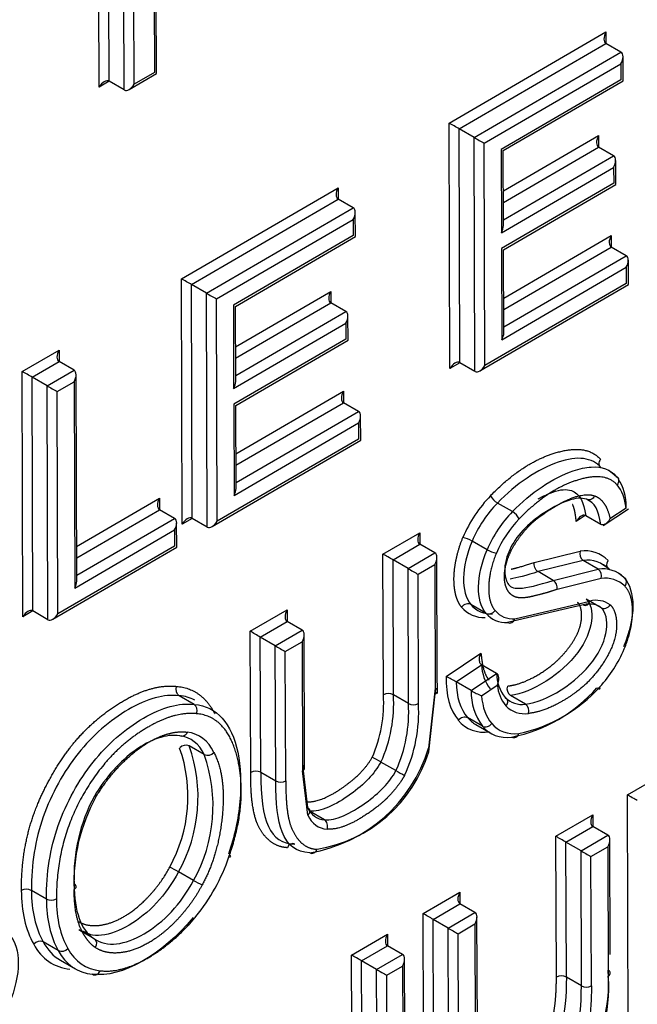
# Paper-space layout 'Sheet1' of a CAD drawing. Units: millimetres. Extents: x 0 to 210, y -3 to 297.
# Drawn here: x 57 to 58, y 190 to 191 of the extents above; entities that cross this region are included whole.
import ezdxf

# ---------------------------------------------------------------- set-up
doc = ezdxf.new("R2010")
doc.units = ezdxf.units.MM
doc.layers.add('A4A8N0DS00', color=7, linetype='Continuous')
doc.layers.add('Default', color=7, linetype='Continuous')

# ---------------------------------------------------------------- blocks, each defined once
blk = doc.blocks.new('SE4')
at = {"layer": 'A4A8N0DS00', "color": 7, "linetype": 'Continuous'}
for p, q in [((57.3429, 191.149), (57.3417, 191.537)), ((57.3571, 191.1572), (57.3559, 191.5289)), ((57.4198, 191.5251), (57.4209, 191.1697)), ((57.4239, 191.168), (57.4227, 191.535)), ((57.3783, 191.1449), (57.3771, 191.5167)), ((57.3924, 191.1531), (57.3913, 191.5085)), ((57.8375, 191.098), (58.059, 191.2268)), ((58.059, 191.2268), (58.059, 191.2104)), ((57.8517, 191.0899), (58.059, 191.2104)), ((58.0802, 191.1982), (58.059, 191.2104)), ((57.8729, 191.0777), (58.0802, 191.1982)), ((58.0833, 191.1576), (58.0832, 191.1917)), ((57.8871, 191.0695), (58.0803, 191.1819)), ((58.0803, 191.1819), (58.0803, 191.1592)), ((57.3853, 191.1456), (57.4239, 191.168)), ((57.4209, 191.1697), (57.3924, 191.1531)), ((57.357, 191.1572), (57.3429, 191.149)), ((57.3783, 191.1449), (57.3571, 191.1572)), ((58.0803, 191.1592), (57.911, 191.0608)), ((57.9139, 191.0591), (58.0833, 191.1576)), ((57.8386, 190.7513), (57.8375, 191.098)), ((57.8527, 190.7595), (57.8517, 191.0899)), ((57.8729, 191.0777), (57.8517, 191.0899)), ((57.9141, 191.0021), (58.0486, 191.0803)), ((58.0486, 191.0803), (58.0487, 191.064)), ((57.8739, 190.7472), (57.8729, 191.0777)), ((57.8881, 190.7554), (57.8871, 191.0695)), ((57.911, 191.0608), (57.9113, 190.9432)), ((57.9142, 190.9531), (57.9139, 191.0591)), ((57.9141, 190.9857), (58.0487, 191.064)), ((57.9142, 190.9612), (58.0699, 191.0517)), ((58.0699, 191.0517), (58.0487, 191.064)), ((58.0729, 191.0113), (58.0728, 191.0453)), ((57.9113, 190.9432), (58.0699, 191.0354)), ((58.0699, 191.0354), (58.07, 191.013)), ((58.07, 191.013), (57.9114, 190.9207)), ((57.9143, 190.9191), (58.0729, 191.0113)), ((57.4591, 190.878), (57.6806, 191.0068)), ((57.6806, 191.0068), (57.6806, 190.9904)), ((57.4733, 190.8699), (57.6806, 190.9904)), ((57.7018, 190.9782), (57.6806, 190.9904)), ((57.4945, 190.8576), (57.7018, 190.9782)), ((57.7049, 190.9376), (57.7048, 190.9717)), ((57.5087, 190.8495), (57.7019, 190.9618)), ((57.7019, 190.9618), (57.7019, 190.9392)), ((57.7019, 190.9392), (57.5326, 190.8407)), ((57.5355, 190.8391), (57.7049, 190.9376)), ((57.9145, 190.8508), (58.0665, 190.9392)), ((58.0665, 190.9392), (58.0666, 190.9228)), ((57.9114, 190.9207), (57.9118, 190.7919)), ((57.9147, 190.8018), (57.9143, 190.9191)), ((57.9146, 190.8345), (58.0665, 190.9229)), ((58.0878, 190.9106), (58.0665, 190.9229)), ((57.9147, 190.81), (58.0878, 190.9106)), ((58.0908, 190.8699), (58.0907, 190.9042)), ((57.9118, 190.7919), (58.0878, 190.8943)), ((58.0878, 190.8943), (58.0878, 190.8716)), ((57.4602, 190.5313), (57.4591, 190.878)), ((58.0878, 190.8716), (57.8881, 190.7554)), ((57.4743, 190.5395), (57.4733, 190.8699)), ((57.4945, 190.8576), (57.4733, 190.8699)), ((57.4955, 190.5272), (57.4945, 190.8576)), ((57.5357, 190.7821), (57.6702, 190.8603)), ((57.6702, 190.8603), (57.6703, 190.8439)), ((57.881, 190.7479), (58.0908, 190.8699)), ((57.5097, 190.5354), (57.5087, 190.8495)), ((57.5357, 190.7657), (57.6703, 190.844)), ((57.6915, 190.8317), (57.6703, 190.844)), ((57.5326, 190.8407), (57.5329, 190.7232)), ((57.5358, 190.733), (57.5355, 190.8391)), ((57.5358, 190.7412), (57.6915, 190.8317)), ((57.5329, 190.7232), (57.6915, 190.8154)), ((57.6915, 190.8154), (57.6916, 190.7929)), ((57.6945, 190.7913), (57.6944, 190.8252)), ((57.6916, 190.7929), (57.533, 190.7007)), ((57.5359, 190.6991), (57.6945, 190.7913)), ((57.234, 190.7471), (57.2861, 190.7774)), ((57.2861, 190.7774), (57.2861, 190.761)), ((57.2482, 190.739), (57.2861, 190.7611)), ((57.3073, 190.7488), (57.2861, 190.7611)), ((57.8527, 190.7595), (57.8386, 190.7513)), ((57.8739, 190.7472), (57.8527, 190.7595)), ((57.2351, 190.4004), (57.234, 190.7471)), ((57.2694, 190.7268), (57.3073, 190.7488)), ((57.2492, 190.4086), (57.2482, 190.739)), ((57.2694, 190.7268), (57.2482, 190.739)), ((57.2836, 190.7186), (57.3074, 190.7325)), ((57.3074, 190.7325), (57.3083, 190.441)), ((57.3112, 190.4509), (57.3103, 190.7423)), ((57.2704, 190.3963), (57.2694, 190.7268)), ((57.2845, 190.4045), (57.2836, 190.7186)), ((57.5361, 190.6308), (57.6881, 190.7192)), ((57.6881, 190.7192), (57.6882, 190.7028)), ((57.533, 190.7007), (57.5334, 190.5719)), ((57.5363, 190.5818), (57.5359, 190.6991)), ((57.5362, 190.6145), (57.6881, 190.7028)), ((57.5363, 190.59), (57.7094, 190.6906)), ((57.7094, 190.6906), (57.6881, 190.7028)), ((57.7124, 190.6499), (57.7123, 190.6841)), ((57.5334, 190.5719), (57.7094, 190.6743)), ((57.7094, 190.6743), (57.7094, 190.6515)), ((57.5026, 190.5279), (57.7124, 190.6499)), ((57.7094, 190.6515), (57.5097, 190.5354)), ((58.076, 190.5967), (58.0629, 190.6069)), ((58.0736, 190.5988), (58.072, 190.5998)), ((57.311, 190.4999), (57.4282, 190.568)), ((57.4282, 190.568), (57.4282, 190.5517)), ((58.0349, 190.5656), (58.0388, 190.5623)), ((57.3111, 190.4836), (57.4282, 190.5517)), ((57.4494, 190.5395), (57.4282, 190.5517)), ((57.9268, 190.549), (57.9056, 190.5612)), ((58.055, 190.5294), (58.0907, 190.553)), ((58.0874, 190.554), (58.0647, 190.539)), ((57.3111, 190.4591), (57.4494, 190.5395)), ((57.4743, 190.5395), (57.4602, 190.5313)), ((57.4955, 190.5272), (57.4743, 190.5395)), ((58.0299, 190.5434), (58.0171, 190.5349)), ((58.0516, 190.5309), (58.0304, 190.5432)), ((57.3083, 190.441), (57.4494, 190.5231)), ((57.4494, 190.5231), (57.4495, 190.5004)), ((57.4524, 190.4987), (57.4523, 190.533)), ((57.7439, 190.489), (57.796, 190.5192)), ((57.796, 190.5192), (57.7961, 190.5029)), ((57.2775, 190.397), (57.4524, 190.4987)), ((57.4495, 190.5004), (57.2845, 190.4045)), ((57.7581, 190.4808), (57.796, 190.5029)), ((57.8173, 190.4907), (57.796, 190.5029)), ((57.8911, 190.4952), (57.8699, 190.5075)), ((57.7445, 190.2901), (57.7439, 190.489)), ((57.7587, 190.2902), (57.7581, 190.4808)), ((57.7793, 190.4686), (57.7581, 190.4808)), ((57.7793, 190.4686), (57.8173, 190.4907)), ((57.8207, 190.3216), (57.8202, 190.4842)), ((57.9576, 190.4771), (58.0227, 190.4932)), ((57.7799, 190.2779), (57.7793, 190.4686)), ((57.7935, 190.4605), (57.8173, 190.4743)), ((57.8173, 190.4743), (57.8178, 190.2913)), ((58.0268, 190.48), (57.9632, 190.4642)), ((57.9844, 190.4519), (58.048, 190.4678)), ((58.048, 190.4678), (58.0268, 190.48)), ((58.0504, 190.4771), (58.0617, 190.4694)), ((57.794, 190.2779), (57.7935, 190.4605)), ((57.9844, 190.4519), (57.9632, 190.4642)), ((58.0521, 190.4545), (57.9899, 190.439)), ((58.0868, 190.4539), (58.0769, 190.462)), ((58.0524, 190.4132), (58.0312, 190.4255)), ((57.8893, 190.4055), (57.8681, 190.4178)), ((58.0267, 190.4175), (57.9201, 190.3924)), ((57.9304, 190.3974), (58.0363, 190.4225)), ((57.2492, 190.4086), (57.2351, 190.4004)), ((57.2704, 190.3963), (57.2492, 190.4086)), ((57.5563, 190.3799), (57.6084, 190.4102)), ((57.6084, 190.4102), (57.6085, 190.3938)), ((57.5705, 190.3718), (57.6085, 190.3938)), ((57.6297, 190.3816), (57.6085, 190.3938)), ((57.557, 190.1806), (57.5563, 190.3799)), ((57.5711, 190.1806), (57.5705, 190.3718)), ((57.5917, 190.3595), (57.5705, 190.3718)), ((57.5917, 190.3595), (57.6297, 190.3816)), ((57.6331, 190.213), (57.6326, 190.3751)), ((57.5923, 190.1683), (57.5917, 190.3595)), ((57.6059, 190.3514), (57.6297, 190.3652)), ((57.6297, 190.3652), (57.6303, 190.1827)), ((57.6065, 190.1684), (57.6059, 190.3514)), ((57.8334, 190.3159), (57.8824, 190.349)), ((57.8475, 190.3083), (57.8833, 190.3326)), ((57.9045, 190.3203), (57.8833, 190.3326)), ((57.8208, 190.2921), (57.8207, 190.3216)), ((57.8687, 190.2961), (57.9045, 190.3203)), ((57.8687, 190.2961), (57.8475, 190.3083)), ((57.8832, 190.2888), (57.9055, 190.304)), ((57.4771, 190.2766), (57.4559, 190.2889)), ((57.7799, 190.2779), (57.7587, 190.2902)), ((57.8178, 190.2995), (57.8083, 190.2147)), ((57.8087, 190.2096), (57.8178, 190.2913)), ((57.9452, 190.277), (57.924, 190.2893)), ((57.923, 190.2809), (57.9184, 190.2849)), ((57.8846, 190.2458), (57.8634, 190.258)), ((57.875, 190.2482), (57.8962, 190.2359)), ((57.4914, 190.2057), (57.4702, 190.2179)), ((57.6332, 190.1851), (57.6331, 190.213)), ((57.6303, 190.1909), (57.6373, 190.131)), ((57.7623, 190.183), (57.741, 190.1952)), ((57.5923, 190.1683), (57.5711, 190.1806)), ((57.6378, 190.12), (57.6303, 190.1827)), ((58.0893, 190.1488), (58.1393, 190.1779)), ((58.0903, 189.8018), (58.0893, 190.1488)), ((57.6612, 190.1134), (57.64, 190.1257)), ((57.9884, 190.0902), (58.0405, 190.1205)), ((58.0405, 190.1205), (58.0405, 190.1041)), ((58.0025, 190.082), (58.0405, 190.1041)), ((58.0238, 190.0698), (58.0617, 190.0919)), ((58.0617, 190.0919), (58.0405, 190.1041)), ((57.989, 189.8912), (57.9884, 190.0902)), ((58.0031, 189.8912), (58.0025, 190.082)), ((58.0238, 190.0698), (58.0025, 190.082)), ((58.0652, 189.9231), (58.0647, 190.0854)), ((58.0243, 189.8789), (58.0238, 190.0698)), ((58.0379, 190.0617), (58.0618, 190.0755)), ((58.0618, 190.0755), (58.0623, 189.8928)), ((58.0385, 189.879), (58.0379, 190.0617)), ((57.4761, 190.0279), (57.4549, 190.0402)), ((57.2682, 190.0016), (57.247, 190.0138)), ((57.8005, 189.9809), (57.8527, 190.0113)), ((57.8527, 190.0113), (57.8527, 189.9949)), ((57.8147, 189.9728), (57.8527, 189.9949)), ((57.8739, 189.9827), (57.8527, 189.9949)), ((57.8011, 189.7819), (57.8005, 189.9809)), ((57.8359, 189.9606), (57.8739, 189.9827)), ((57.8153, 189.782), (57.8147, 189.9728)), ((57.8359, 189.9606), (57.8147, 189.9728)), ((57.8501, 189.9525), (57.8739, 189.9663)), ((57.8739, 189.9663), (57.8745, 189.7836)), ((57.8773, 189.8139), (57.8768, 189.9762)), ((57.3195, 189.9567), (57.3305, 189.9514)), ((57.3355, 189.9456), (57.3201, 189.9545)), ((57.6996, 189.9223), (57.7503, 189.9517)), ((57.7503, 189.9517), (57.7503, 189.9354)), ((57.8365, 189.7697), (57.8359, 189.9606)), ((57.8506, 189.7698), (57.8501, 189.9525)), ((57.2851, 189.9287), (57.2639, 189.9409)), ((57.7138, 189.9142), (57.7503, 189.9354)), ((57.7715, 189.9231), (57.7503, 189.9354)), ((57.288, 189.9152), (57.3092, 189.903)), ((57.7004, 189.6832), (57.6996, 189.9223)), ((57.7146, 189.667), (57.7138, 189.9142)), ((57.735, 189.9019), (57.7138, 189.9142)), ((57.735, 189.9019), (57.7715, 189.9231)), ((57.7755, 189.5907), (57.7745, 189.9167)), ((57.7358, 189.6428), (57.735, 189.9019)), ((57.7492, 189.8938), (57.7715, 189.9068)), ((57.7715, 189.9068), (57.7725, 189.5923)), ((57.75, 189.6155), (57.7492, 189.8938)), ((58.0243, 189.8789), (58.0031, 189.8912))]:
    blk.add_line(p, q, dxfattribs=at)
for centre, radius, start, end in [((57.9188, 190.5835), 0.0259, 207.9426, 239.3807), ((57.9138, 190.5268), 0.0258, 27.851, 59.4721), ((57.8452, 190.4635), 0.0504, 60.6722, 76.6083), ((57.9154, 190.5384), 0.0495, 240.651, 256.8716), ((58.0335, 190.4893), 0.0115, 160.372, 234.2943), ((58.029, 190.4464), 0.0472, 45.1946, 97.7653), ((58.0328, 190.4364), 0.044, 45.6887, 97.8344), ((58.054, 190.4242), 0.044, 45.6922, 97.8813), ((58.0412, 190.4584), 0.0115, 340.7141, 54.3932), ((58.058, 190.4148), 0.0402, 45.8398, 98.3303), ((57.9772, 190.4412), 0.013, 350.3854, 56.1714), ((57.886, 190.4399), 0.0404, 219.8371, 273.6325), ((57.8964, 190.4415), 0.0369, 219.9333, 273.8891), ((58.0452, 190.389), 0.0347, 54.9238, 104.7582), ((57.9176, 190.4292), 0.0369, 220.0181, 273.8799), ((57.9279, 190.4309), 0.0335, 220.2442, 274.1541), ((57.9077, 190.4313), 0.193, 317.6936, 336.7296), ((57.9416, 190.3343), 0.0583, 181.6767, 217.6038), ((57.6528, 189.9634), 0.396, 60.5592, 62.866), ((57.9628, 190.322), 0.0584, 181.6957, 217.5841), ((57.9611, 190.3097), 0.0559, 185.8787, 219.0762), ((57.9308, 190.2988), 0.0117, 161.8999, 234.5878), ((57.8824, 190.445), 0.2189, 281.511, 318.4835), ((57.8924, 190.4434), 0.2124, 281.8242, 318.0517), ((57.5552, 190.2784), 0.1897, 336.1644, 3.5322), ((57.5582, 190.2783), 0.2009, 335.542, 3.376), ((57.7516, 190.2763), 0.0156, 63.1264, 117.1077), ((57.9478, 190.2935), 0.0792, 178.1456, 217.0634), ((57.9314, 190.4036), 0.1245, 239.7373, 247.206), ((57.9397, 190.3085), 0.0319, 223.6499, 279.9161), ((57.5793, 190.2661), 0.201, 335.5708, 3.3695), ((57.5833, 190.2658), 0.2111, 334.8962, 3.3053), ((57.7869, 190.2918), 0.0156, 243.1264, 297.1077), ((57.9435, 190.2988), 0.0354, 223.3117, 279.6918), ((57.9384, 190.2675), 0.0117, 341.7797, 54.5157), ((57.2664, 190.1459), 0.2162, 330.7125, 19.4639), ((57.4655, 190.2072), 0.0118, 66.2675, 138.4656), ((57.2626, 190.1465), 0.2057, 330.9841, 19.4432), ((57.2876, 190.1336), 0.2162, 330.7235, 19.4639), ((57.4961, 190.2164), 0.0117, 246.178, 318.5787), ((57.6051, 190.2762), 0.2123, 279.5746, 343.1525), ((57.618, 190.2689), 0.1997, 279.4441, 342.7281), ((57.4638, 189.6935), 0.5732, 61.0802, 62.4744), ((57.5641, 190.1667), 0.0156, 63.1264, 117.1077), ((57.9156, 190.4459), 0.3043, 239.7399, 242.3655), ((57.547, 190.0329), 0.2398, 151.5944, 182.2627), ((57.5557, 190.0256), 0.2485, 151.0333, 182.3973), ((57.347, 189.8505), 0.2182, 60.354, 64.0199), ((57.3059, 190.0193), 0.00439, 290.932, 69.2246), ((57.5619, 190.1742), 0.1695, 239.6143, 244.3274), ((57.2399, 189.9999), 0.0156, 63.1089, 116.9634), ((57.2753, 190.0155), 0.0156, 243.1916, 297.05), ((57.2592, 189.9306), 0.0113, 65.6406, 140.7472), ((57.2898, 189.939), 0.0113, 245.6399, 320.7442), ((57.8361, 189.884), 0.2268, 323.1367, 4.3057), ((57.9961, 189.8773), 0.0156, 63.1264, 117.1077), ((57.8474, 189.8764), 0.2156, 323.6312, 4.3603), ((58.0314, 189.8928), 0.0156, 243.1264, 297.1077)]:
    blk.add_arc(centre, radius, start, end, dxfattribs=at)
for centre, major_axis, ratio, start_param, end_param in [((58.0661, 191.2227), (-0.007, -0.0123), 0.57735, 4.710618, 6.281414), ((58.0732, 191.1859), (-0.007, -0.0123), 0.57735, 1.569025, 3.139822), ((57.35, 191.1449), (-0.007, -0.0123), 0.57735, 3.139822, 4.710618), ((57.3853, 191.1572), (0.007, 0.0123), 0.57735, 3.139822, 4.710618), ((57.8446, 191.094), (0.01, -0.0057), 0.003067, 0.785392, 2.356188), ((58.0557, 191.0762), (-0.007, -0.0123), 0.57735, 4.710618, 6.281414), ((57.88, 191.0736), (0.01, -0.0057), 0.003067, 3.926985, 5.497781), ((58.0628, 191.0395), (-0.007, -0.0123), 0.57735, 1.569025, 3.139822), ((57.6877, 191.0027), (-0.007, -0.0123), 0.57735, 4.710618, 6.281414), ((57.6948, 190.9659), (-0.007, -0.0123), 0.57735, 1.569025, 3.139822), ((57.9042, 190.9473), (-0.007, -0.0123), 0.57735, 1.569025, 2.356201), ((58.0736, 190.9351), (-0.007, -0.0123), 0.57735, 4.710618, 6.281414), ((58.0807, 190.8984), (-0.007, -0.0123), 0.57735, 1.569025, 3.139822), ((57.4662, 190.8739), (0.01, -0.0057), 0.003067, 0.785392, 2.356188), ((57.5016, 190.8536), (0.01, -0.0057), 0.003067, 3.926985, 5.497781), ((57.6773, 190.8562), (-0.007, -0.0123), 0.57735, 4.710618, 6.281414), ((57.6844, 190.8194), (-0.007, -0.0123), 0.57735, 1.569025, 3.139822), ((57.9047, 190.796), (-0.007, -0.0123), 0.57735, 1.569025, 2.356201), ((57.2932, 190.7733), (-0.007, -0.0123), 0.57735, 4.710618, 6.281414), ((57.8457, 190.7472), (-0.007, -0.0123), 0.57735, 3.139822, 4.710618), ((57.2411, 190.743), (0.01, -0.0057), 0.003067, 0.785392, 2.356188), ((57.3003, 190.7365), (-0.007, -0.0123), 0.57735, 1.569025, 3.139822), ((57.881, 190.7595), (0.007, 0.0123), 0.57735, 3.139822, 4.710618), ((57.5258, 190.7272), (-0.007, -0.0123), 0.57735, 1.569025, 2.356201), ((57.2765, 190.7227), (0.01, -0.0057), 0.003067, 3.926985, 5.497781), ((57.6952, 190.7151), (-0.007, -0.0123), 0.57735, 4.710618, 6.281414), ((57.7023, 190.6783), (-0.007, -0.0123), 0.57735, 1.569025, 3.139822), ((58.0008, 190.5017), (0.0616, 0.1066), 0.57735, 5.52786, 6.004648), ((57.5263, 190.576), (-0.007, -0.0123), 0.57735, 1.569025, 2.356201), ((58.0079, 190.4976), (0.0566, 0.098), 0.57735, 5.612395, 6.077609), ((57.4352, 190.564), (-0.007, -0.0123), 0.57735, 4.710618, 6.281414), ((57.926, 190.4994), (-0.0587, -0.1017), 0.57735, 4.298169, 4.911401), ((57.9331, 190.4953), (-0.0537, -0.093), 0.57735, 4.297394, 4.910247), ((57.4424, 190.5272), (-0.007, -0.0123), 0.57735, 1.569025, 3.139822), ((57.4673, 190.5272), (-0.007, -0.0123), 0.57735, 3.139822, 4.709435), ((57.9543, 190.4831), (0.0537, 0.093), 0.57735, 1.155801, 1.768654), ((57.9614, 190.479), (0.0487, 0.0843), 0.57735, 1.154867, 1.766954), ((57.5026, 190.5395), (0.007, 0.0123), 0.57735, 3.139822, 4.710618), ((57.8031, 190.5152), (-0.007, -0.0123), 0.57735, 4.710618, 6.281414), ((57.751, 190.4849), (0.01, -0.0057), 0.003067, 0.785392, 2.356188), ((57.8102, 190.4784), (0.007, 0.0123), 0.57735, 4.710618, 6.281414), ((57.7864, 190.4645), (-0.01, 0.0057), 0.003067, 0.785392, 2.356188), ((58.0789, 190.4477), (-0.00752, -0.0066), 0.80194, 1.836068, 3.40675), ((57.3012, 190.4451), (-0.007, -0.0123), 0.57735, 1.569025, 2.356201), ((57.2422, 190.3963), (-0.007, -0.0123), 0.57735, 3.139822, 4.710618), ((57.2775, 190.4086), (0.007, 0.0123), 0.57735, 3.139822, 4.710618), ((57.6155, 190.4061), (-0.007, -0.0123), 0.57735, 4.710618, 6.281414), ((57.9233, 190.4015), (0.00018, 0.01), 0.777736, 2.735056, 4.305852), ((57.5634, 190.3758), (0.01, -0.0057), 0.003067, 0.785392, 2.356188), ((57.6226, 190.3693), (0.007, 0.0123), 0.57735, 4.710618, 6.281414), ((57.5988, 190.3555), (-0.01, 0.0057), 0.003067, 0.785392, 2.356188), ((57.9374, 190.3705), (-0.0736, -0.1275), 0.57735, 5.452654, 6.079482), ((57.9444, 190.3664), (-0.0686, -0.1188), 0.57735, 5.516212, 6.079861), ((58.0433, 190.3055), (-0.00746, 0.00666), 0.272941, 2.21532, 3.785999), ((57.9727, 190.35), (-0.0636, -0.1101), 0.57735, 5.589625, 6.08032), ((57.4735, 190.2675), (0.00092, 0.00996), 0.786685, 4.364083, 5.93362), ((57.9375, 190.3564), (0.0625, 0.1082), 0.57735, 2.932562, 3.141593), ((57.9304, 190.3604), (0.0675, 0.1168), 0.57735, 2.932562, 3.548007), ((57.8906, 190.2536), (0.00768, 0.0064), 0.798723, 3.427044, 4.997841), ((57.9587, 190.3441), (0.0625, 0.1082), 0.57735, 2.932562, 3.54921), ((57.9658, 190.34), (0.0575, 0.0995), 0.57735, 2.932562, 3.550964), ((57.4109, 190.1198), (-0.0618, -0.1071), 0.57735, 2.756497, 3.375016), ((57.4179, 190.1158), (-0.0668, -0.1158), 0.57735, 2.757894, 3.375016), ((57.5994, 190.1725), (-0.01, -0.00003), 0.579392, 0.783621, 2.354417), ((58.0963, 190.1447), (0.01, -0.0057), 0.003067, 0.785392, 2.356188), ((57.6884, 190.1846), (0.039, 0.0676), 0.57735, 2.74405, 3.413083), ((57.6955, 190.1805), (0.044, 0.0763), 0.57735, 2.744049, 3.414389), ((58.0476, 190.1164), (-0.007, -0.0123), 0.57735, 4.710618, 6.281414), ((58.0547, 190.0796), (0.007, 0.0123), 0.57735, 4.710618, 6.281414), ((57.9954, 190.0861), (0.01, -0.0057), 0.003067, 0.785392, 2.356188), ((57.5193, 190.0651), (-0.00944, 0.0033), 0.255117, 2.501701, 3.818632), ((57.6437, 190.076), (0.00035, 0.00999), 0.780345, 2.748309, 4.318562), ((58.0308, 190.0658), (-0.01, 0.0057), 0.003067, 0.785392, 2.356188), ((57.4215, 190.0605), (0.0827, 0.1433), 0.57735, 4.445959, 5.037363), ((57.4008, 190.111), (-0.1188, -0.2057), 0.57735, 5.498878, 5.959505), ((57.4079, 190.1069), (-0.1138, -0.197), 0.57735, 5.498878, 5.959985), ((57.8597, 190.0072), (-0.007, -0.0123), 0.57735, 4.710618, 6.281414), ((57.4291, 190.0947), (-0.1138, -0.197), 0.57735, 5.498878, 5.959985), ((57.4362, 190.0906), (-0.1088, -0.1884), 0.57735, 5.49876, 5.960513), ((57.8076, 189.9769), (0.01, -0.0057), 0.003067, 0.785392, 2.356188), ((57.8669, 189.9704), (0.007, 0.0123), 0.57735, 4.710618, 6.281414), ((57.7574, 189.9476), (-0.007, -0.0123), 0.57735, 4.710618, 6.281414), ((57.843, 189.9565), (-0.01, 0.0057), 0.003067, 0.785392, 2.356188), ((57.3742, 190.0644), (0.0862, 0.1492), 0.57735, 2.795503, 3.141593), ((57.3671, 190.0685), (0.0912, 0.1579), 0.57735, 2.796133, 3.393504), ((57.3954, 190.0522), (0.0862, 0.1492), 0.57735, 2.795503, 3.394011), ((57.4025, 190.0481), (0.0812, 0.1406), 0.57735, 2.7948, 3.394851), ((57.7067, 189.9182), (0.01, -0.0057), 0.003067, 0.785392, 2.356188), ((57.7645, 189.9109), (0.007, 0.0123), 0.57735, 4.710618, 6.281414), ((57.7421, 189.8979), (-0.01, 0.0057), 0.003067, 0.785392, 2.356188)]:
    blk.add_ellipse(centre, major_axis=major_axis, ratio=ratio, start_param=start_param, end_param=end_param, dxfattribs=at)
for points, degree, knots in [([(57.8959, 190.5714), (57.9372, 190.6142), (57.9794, 190.6293), (58.0295, 190.6473), (58.0512, 190.6231)], 2, [0, 0, 0, 0.5, 0.5, 1, 1, 1]), ([(58.0524, 190.6111), (58.0394, 190.6256), (58.0084, 190.6296), (57.9468, 190.5984), (57.9187, 190.5747), (57.9056, 190.5612)], 3, [0, 0, 0, 0, 0.5, 0.75, 1, 1, 1, 1]), ([(58.0512, 190.6231), (58.0497, 190.621), (58.0489, 190.6185), (58.0493, 190.6141), (58.0505, 190.6122), (58.0524, 190.6111)], 3, [0, 0, 0, 0, 0.5, 0.5, 1, 1, 1, 1]), ([(57.9268, 190.549), (57.9399, 190.5625), (57.968, 190.5862), (58.0093, 190.6071), (58.0304, 190.6116), (58.0381, 190.612)], 3, [0, 0, 0, 0, 0.25, 0.5, 0.6695486, 0.6695486, 0.6695486, 0.6695486]), ([(58.0748, 190.5868), (58.056, 190.6077), (58.0106, 190.5907), (57.973, 190.5767), (57.9365, 190.5388)], 2, [0, 0, 0, 0.5, 0.5, 1, 1, 1]), ([(58.0736, 190.5988), (58.0755, 190.5978), (58.0767, 190.5958), (58.0771, 190.5914), (58.0764, 190.5889), (58.0748, 190.5868)], 3, [0, 0, 0, 0, 0.5, 0.5, 1, 1, 1, 1]), ([(57.9633, 190.5671), (57.9704, 190.571), (57.9903, 190.5804), (58.0035, 190.581), (58.0102, 190.5787)], 3, [0.8047884, 0.8047884, 0.8047884, 0.8047884, 0.875, 1, 1, 1, 1]), ([(58.0314, 190.5664), (58.0247, 190.5688), (58.0078, 190.568), (57.966, 190.5453), (57.9366, 190.5194), (57.914, 190.4822), (57.9146, 190.4485), (57.9315, 190.4374), (57.9631, 190.445), (57.9844, 190.4519)], 3, [0, 0, 0, 0, 0.125002, 0.250001, 0.375001, 0.500001, 0.75, 0.875, 1, 1, 1, 1]), ([(57.9899, 190.439), (57.9772, 190.4348), (57.9647, 190.4316), (57.9512, 190.4281), (57.9458, 190.4275), (57.9361, 190.4263), (57.93, 190.4288), (57.924, 190.4312), (57.9202, 190.4376), (57.9165, 190.4439), (57.9157, 190.4528), (57.915, 190.4616), (57.9173, 190.472), (57.9196, 190.4824), (57.9246, 190.4928), (57.9293, 190.5025), (57.9367, 190.5125), (57.9431, 190.5213), (57.9505, 190.5289), (57.9622, 190.5409), (57.982, 190.5533), (58.0222, 190.5785), (58.043, 190.5713)], 2, [0, 0, 0, 0.1, 0.1, 0.175, 0.175, 0.25, 0.25, 0.3125, 0.3125, 0.375, 0.375, 0.4375, 0.4375, 0.5, 0.5, 0.5625, 0.5625, 0.625, 0.625, 0.75, 0.75, 1, 1, 1]), ([(58.043, 190.5713), (58.0512, 190.5683), (58.0568, 190.56), (58.0623, 190.5518), (58.0647, 190.539)], 2, [0, 0, 0, 0.5, 0.5, 1, 1, 1]), ([(58.0171, 190.5349), (58.0161, 190.5441), (58.0151, 190.5489), (58.014, 190.5546), (58.0119, 190.5592)], 2, [0, 0, 0, 0.25, 0.25, 0.5, 0.5, 0.5]), ([(58.0304, 190.5432), (58.0297, 190.5435), (58.0285, 190.544), (58.0266, 190.5439), (58.0244, 190.5431), (58.0206, 190.5405), (58.0185, 190.5372), (58.0171, 190.5349)], 3, [0, 0, 0, 0, 0.143107, 0.269981, 0.385039, 0.580033, 1, 1, 1, 1]), ([(58.0647, 190.539), (58.064, 190.5377), (58.0627, 190.5354), (58.0602, 190.5327), (58.0576, 190.5311), (58.0553, 190.5303), (58.0532, 190.5303), (58.0521, 190.5307), (58.0516, 190.5309)], 3, [0, 0, 0, 0, 0.234611, 0.440306, 0.617906, 0.768709, 0.894852, 1, 1, 1, 1]), ([(57.855, 190.414), (57.8494, 190.4209), (57.8466, 190.4319), (57.844, 190.4426), (57.8443, 190.456), (57.8446, 190.4693), (57.8478, 190.4837), (57.8511, 190.4984), (57.8569, 190.5125)], 2, [0, 0, 0, 0.25, 0.25, 0.5, 0.5, 0.75, 0.75, 1, 1, 1]), ([(57.9042, 190.4901), (57.894, 190.4656), (57.8934, 190.4434), (57.8927, 190.421), (57.9023, 190.4092)], 2, [0, 0, 0, 0.5, 0.5, 1, 1, 1]), ([(57.9632, 190.4642), (57.9613, 190.465), (57.958, 190.4695), (57.9571, 190.4751), (57.9576, 190.4771)], 3, [0, 0, 0, 0, 0.517531, 1, 1, 1, 1]), ([(58.0849, 190.3551), (58.0961, 190.3814), (58.0966, 190.4062), (58.0971, 190.4312), (58.0859, 190.4436)], 2, [0, 0, 0, 0.5, 0.5, 1, 1, 1]), ([(58.0312, 190.4254), (58.0443, 190.4129), (58.0391, 190.3471), (57.9543, 190.2923), (57.924, 190.2893)], 3, [0, 0, 0, 0, 0.499701, 1, 1, 1, 1]), ([(57.9197, 190.3025), (57.9361, 190.3041), (57.9556, 190.3143), (57.9768, 190.3254), (57.9921, 190.3404), (58.0014, 190.3496), (58.0085, 190.3594), (58.017, 190.3711), (58.0209, 190.3821), (58.0252, 190.3939), (58.0246, 190.4049), (58.024, 190.416), (58.0186, 190.4213)], 2, [0, 0, 0, 0.25, 0.25, 0.5, 0.5, 0.625, 0.625, 0.75, 0.75, 0.875, 0.875, 1, 1, 1]), ([(58.0651, 190.4174), (58.0719, 190.4108), (58.0736, 190.3974), (58.0753, 190.3846), (58.0716, 190.3702), (58.0648, 190.3438), (58.0398, 190.315), (58.0228, 190.2955), (57.9947, 190.2796), (57.9703, 190.2659), (57.9495, 190.2638)], 2, [0, 0, 0, 0.125, 0.125, 0.25, 0.25, 0.5, 0.5, 0.75, 0.75, 1, 1, 1]), ([(57.8833, 190.3326), (57.8828, 190.3329), (57.8819, 190.3336), (57.8809, 190.3356), (57.8803, 190.3381), (57.8802, 190.3414), (57.8808, 190.3452), (57.8818, 190.3477), (57.8824, 190.349)], 3, [0, 0, 0, 0, 0.108569, 0.236269, 0.387207, 0.56387, 0.767803, 1, 1, 1, 1]), ([(57.8824, 190.349), (57.8834, 190.3404), (57.8839, 190.3371), (57.8846, 190.3318), (57.8858, 190.3275), (57.889, 190.316), (57.8941, 190.3108)], 2, [0, 0, 0, 0.25, 0.25, 0.5, 0.5, 1, 1, 1]), ([(57.9055, 190.304), (57.906, 190.3052), (57.9069, 190.3073), (57.9076, 190.3104), (57.9078, 190.3129), (57.9077, 190.3155), (57.9068, 190.3183), (57.9052, 190.3197), (57.9045, 190.3203)], 3, [0, 0, 0, 0, 0.207765, 0.377273, 0.508616, 0.602081, 0.812894, 1, 1, 1, 1]), ([(57.2329, 190.0138), (57.2327, 190.0754), (57.2529, 190.1279), (57.2611, 190.1494), (57.2729, 190.1708), (57.2852, 190.1933), (57.2991, 190.2119), (57.3305, 190.2539), (57.3755, 190.2806), (57.4179, 190.3058), (57.4523, 190.3021)], 2, [0, 0, 0, 0.285714, 0.285714, 0.392857, 0.392857, 0.5, 0.5, 0.75, 0.75, 1, 1, 1]), ([(57.4559, 190.2889), (57.4452, 190.29), (57.4229, 190.2881), (57.3841, 190.2711), (57.3452, 190.2432), (57.3015, 190.1971), (57.2578, 190.1194), (57.2469, 190.0506), (57.247, 190.0138)], 3, [0, 0, 0, 0, 0.125, 0.25, 0.375, 0.5, 0.75, 1, 1, 1, 1]), ([(57.8178, 190.2913), (57.8197, 190.2924), (57.8208, 190.2939), (57.8208, 190.2969), (57.8197, 190.2984), (57.8178, 190.2995)], 3, [0, 0, 0, 0, 0.5, 0.5, 1, 1, 1, 1]), ([(57.2682, 190.0016), (57.2681, 190.0383), (57.279, 190.1071), (57.3227, 190.1849), (57.3664, 190.231), (57.4053, 190.2588), (57.4441, 190.2759), (57.4664, 190.2778), (57.4771, 190.2766)], 3, [0, 0, 0, 0, 0.25, 0.5, 0.625, 0.75, 0.875, 1, 1, 1, 1]), ([(57.4771, 190.2766), (57.5093, 190.2738), (57.5407, 190.2376), (57.5449, 190.1396), (57.5341, 190.0894), (57.5256, 190.0651)], 3, [0, 0, 0, 0, 0.5, 0.75, 1, 1, 1, 1]), ([(57.4806, 190.2634), (57.4498, 190.2668), (57.411, 190.244), (57.3707, 190.2203), (57.3417, 190.1817), (57.2821, 190.1024), (57.2824, 190.0016)], 2, [0, 0, 0, 0.25, 0.25, 0.5, 0.5, 1, 1, 1]), ([(57.5263, 190.061), (57.5519, 190.1343), (57.5398, 190.1936), (57.5264, 190.2594), (57.4806, 190.2634)], 2, [0, 0, 0, 0.5, 0.5, 1, 1, 1]), ([(57.8504, 190.2542), (57.852, 190.2563), (57.8543, 190.2579), (57.8591, 190.2593), (57.8616, 190.2591), (57.8634, 190.258)], 3, [0, 0, 0, 0, 0.5, 0.5, 1, 1, 1, 1]), ([(57.4567, 190.2323), (57.438, 190.2352), (57.3919, 190.2183), (57.3527, 190.1745), (57.3361, 190.1469)], 3, [0, 0, 0, 0, 0.500077, 1, 1, 1, 1]), ([(57.3383, 190.1459), (57.351, 190.1671), (57.3672, 190.185), (57.3831, 190.2026), (57.4005, 190.2151), (57.4181, 190.2277), (57.435, 190.2334), (57.4526, 190.2394), (57.4675, 190.2373)], 2, [0, 0, 0, 0.25, 0.25, 0.5, 0.5, 0.75, 0.75, 1, 1, 1]), ([(57.4675, 190.2373), (57.4665, 190.2349), (57.4648, 190.233), (57.4608, 190.2311), (57.4586, 190.2312), (57.4567, 190.2323)], 3, [0, 0, 0, 0, 0.5, 0.5, 1, 1, 1, 1]), ([(57.9261, 190.2305), (57.928, 190.2294), (57.9301, 190.2294), (57.9337, 190.2312), (57.9352, 190.2331), (57.9359, 190.2355)], 3, [0, 0, 0, 0, 0.5, 0.5, 1, 1, 1, 1]), ([(57.5049, 190.2086), (57.5216, 190.1771), (57.5172, 190.1239), (57.5124, 190.0656), (57.4884, 190.0214)], 2, [0, 0, 0, 0.5, 0.5, 1, 1, 1]), ([(57.6303, 190.1827), (57.6321, 190.1838), (57.6332, 190.1853), (57.6332, 190.1883), (57.6321, 190.1898), (57.6303, 190.1909)], 3, [0, 0, 0, 0, 0.5, 0.5, 1, 1, 1, 1]), ([(57.6364, 190.1389), (57.655, 190.1378), (57.6838, 190.1569), (57.6957, 190.1649), (57.7058, 190.1739), (57.7203, 190.1869), (57.7287, 190.2018)], 2, [0, 0, 0, 0.5, 0.5, 0.7, 0.7, 1, 1, 1]), ([(57.741, 190.1952), (57.7316, 190.1785), (57.711, 190.1562), (57.6655, 190.129), (57.6479, 190.1252), (57.64, 190.1257)], 3, [0, 0, 0, 0, 0.499719, 0.74986, 1, 1, 1, 1]), ([(57.6089, 190.0741), (57.5947, 190.0746), (57.583, 190.0846), (57.5722, 190.0936), (57.5662, 190.1083), (57.5611, 190.1204), (57.5586, 190.142), (57.557, 190.1558), (57.557, 190.1806)], 2, [0, 0, 0, 0.25, 0.25, 0.5, 0.5, 0.75, 0.75, 1, 1, 1]), ([(57.6612, 190.1134), (57.6691, 190.113), (57.6867, 190.1168), (57.7323, 190.144), (57.7529, 190.1663), (57.7623, 190.183)], 3, [0, 0, 0, 0, 0.25, 0.5, 1, 1, 1, 1]), ([(57.7745, 190.1762), (57.7701, 190.1685), (57.7633, 190.1597), (57.757, 190.1517), (57.7503, 190.1448), (57.7393, 190.1337), (57.7215, 190.1217), (57.6876, 190.0989), (57.6649, 190.1002)], 2, [0, 0, 0, 0.125, 0.125, 0.25, 0.25, 0.5, 0.5, 1, 1, 1]), ([(57.6065, 190.1684), (57.6066, 190.1223), (57.614, 190.1037), (57.6201, 190.0883), (57.6293, 190.0803)], 2, [0, 0, 0, 0.5, 0.5, 0.7499674, 0.7499674, 0.7499674]), ([(57.6373, 190.131), (57.6391, 190.1299), (57.6403, 190.1281), (57.6405, 190.1241), (57.6395, 190.1218), (57.6378, 190.12)], 3, [0, 0, 0, 0, 0.5, 0.5, 1, 1, 1, 1]), ([(57.6649, 190.1002), (57.6658, 190.1026), (57.6659, 190.1054), (57.6646, 190.1103), (57.6631, 190.1123), (57.6612, 190.1134)], 3, [0, 0, 0, 0, 0.5, 0.5, 1, 1, 1, 1]), ([(57.3123, 189.9705), (57.3246, 189.9626), (57.342, 189.9643), (57.3592, 189.9659), (57.3776, 189.9767), (57.3962, 189.9874), (57.4133, 190.0058), (57.4308, 190.0245), (57.4426, 190.0467)], 2, [0, 0, 0, 0.25, 0.25, 0.5, 0.5, 0.75, 0.75, 1, 1, 1]), ([(57.4549, 190.0402), (57.4459, 190.0232), (57.4255, 189.994), (57.3854, 189.962), (57.3447, 189.9466), (57.3237, 189.9518), (57.3142, 189.9579)], 3, [0, 0, 0, 0, 0.249876, 0.499917, 0.749959, 1, 1, 1, 1]), ([(57.4884, 190.0214), (57.4749, 189.9959), (57.4547, 189.9741), (57.4347, 189.9526), (57.4132, 189.94), (57.3919, 189.9275), (57.3718, 189.9256), (57.3517, 189.9237), (57.3374, 189.933)], 2, [0, 0, 0, 0.25, 0.25, 0.5, 0.5, 0.75, 0.75, 1, 1, 1]), ([(57.3374, 189.933), (57.3304, 189.9375), (57.3242, 189.9466), (57.3184, 189.9548), (57.3144, 189.9658), (57.3075, 189.9844), (57.3075, 190.0152)], 2, [0, 0, 0, 0.25, 0.25, 0.5, 0.5, 1, 1, 1]), ([(57.3442, 189.9003), (57.3732, 189.8964), (57.4109, 189.9179), (57.448, 189.939), (57.4796, 189.9767)], 2, [0, 0, 0, 0.5, 0.5, 1, 1, 1]), ([(60.588, 189.9426), (60.5609, 189.8987), (60.4657, 189.7471), (60.2869, 189.4738), (60.0336, 189.1118), (59.7326, 188.7125), (59.3804, 188.283), (58.762, 187.597), (57.9091, 186.8157), (56.8192, 186.0711), (56.0194, 185.694), (55.5652, 185.5467), (55.4607, 185.5164)], 3, [0.0341806, 0.0341806, 0.0341806, 0.0341806, 0.0466508, 0.0774574, 0.1132547, 0.1540459, 0.1998341, 0.2506226, 0.3860822, 0.5002236, 0.6222696, 0.6590926, 0.6590926, 0.6590926, 0.6590926]), ([(55.4799, 185.5431), (55.5756, 185.5708), (55.8496, 185.659), (56.3121, 185.8489), (56.8597, 186.1365), (57.4025, 186.4824), (57.9428, 186.8874), (58.4785, 187.3525), (58.9906, 187.8604), (59.4824, 188.4126), (59.9554, 189.0128), (60.3169, 189.5315), (60.5191, 189.8492), (60.5815, 189.95)], 3, [0.3409931, 0.3409931, 0.3409931, 0.3409931, 0.3750022, 0.4375026, 0.5000029, 0.5625033, 0.6250036, 0.687504, 0.7500044, 0.8125047, 0.8750051, 0.9375055, 0.9661525, 0.9661525, 0.9661525, 0.9661525]), ([(57.3335, 189.8953), (57.3353, 189.8942), (57.3376, 189.8941), (57.3415, 189.896), (57.3432, 189.8979), (57.3442, 189.9003)], 3, [0, 0, 0, 0, 0.5, 0.5, 1, 1, 1, 1]), ([(58.0623, 189.8928), (58.0642, 189.8939), (58.0652, 189.8954), (58.0652, 189.8984), (58.0642, 189.9), (58.0623, 189.901)], 3, [0, 0, 0, 0, 0.5, 0.5, 1, 1, 1, 1]), ([(57.8808, 189.7401), (57.8965, 189.7392), (57.9218, 189.754), (57.9499, 189.7705), (57.9628, 189.7879), (57.9815, 189.8131), (57.9863, 189.8471), (57.9891, 189.8664), (57.989, 189.8912)], 2, [0, 0, 0, 0.25, 0.25, 0.5, 0.5, 0.785714, 0.785714, 1, 1, 1]), ([(58.0031, 189.8912), (58.0032, 189.8644), (57.9982, 189.8188), (57.9768, 189.7777), (57.9407, 189.7473), (57.9044, 189.7286), (57.8907, 189.7266), (57.8844, 189.7269)], 3, [0, 0, 0, 0, 0.25, 0.5, 0.75, 0.875, 1, 1, 1, 1]), ([(57.9056, 189.7147), (57.9119, 189.7143), (57.9256, 189.7164), (57.9619, 189.7351), (57.998, 189.7654), (58.0194, 189.8065), (58.0244, 189.8522), (58.0243, 189.8789)], 3, [0, 0, 0, 0, 0.125, 0.25, 0.5, 0.75, 1, 1, 1, 1]), ([(58.0385, 189.879), (58.0386, 189.8431), (58.0334, 189.8191), (58.0258, 189.7841), (58.0054, 189.7576), (57.9892, 189.7366), (57.9573, 189.7174), (57.929, 189.7004), (57.9093, 189.7015)], 2, [0, 0, 0, 0.25, 0.25, 0.5, 0.5, 0.75, 0.75, 1, 1, 1])]:
    blk.add_open_spline(points, degree=degree, knots=knots, dxfattribs=at)
for points, degree in [([(58.0381, 190.612), (58.0531, 190.6129), (58.065, 190.6085), (58.0736, 190.5988)], 3), ([(58.0102, 190.5787), (58.0218, 190.5746), (58.0282, 190.5626), (58.0304, 190.5432)], 3), ([(58.043, 190.5713), (58.0412, 190.5667), (58.0347, 190.564), (58.0314, 190.5664)], 3), ([(58.0516, 190.5309), (58.0494, 190.5503), (58.043, 190.5623), (58.0314, 190.5664)], 3), ([(57.8699, 190.5075), (57.8545, 190.4703), (57.8537, 190.4352), (57.868, 190.4178)], 3), ([(57.8893, 190.4055), (57.8749, 190.423), (57.8757, 190.458), (57.8911, 190.4952)], 3), ([(57.925, 190.4677), (57.9372, 190.4704), (57.9576, 190.4771)], 2), ([(58.0635, 190.4679), (58.0597, 190.4695), (58.0591, 190.4762), (58.0623, 190.4799)], 3), ([(57.9632, 190.4642), (57.9466, 190.4588), (57.9334, 190.4553), (57.9236, 190.4537)], 3), ([(58.0847, 190.4556), (58.101, 190.4375), (58.1016, 190.4), (58.0838, 190.3581)], 3), ([(57.868, 190.4178), (57.8649, 190.4202), (57.8576, 190.4181), (57.855, 190.414)], 3), ([(57.9452, 190.277), (57.9755, 190.28), (58.0603, 190.3349), (58.0656, 190.4007), (58.0524, 190.4132)], 3), ([(58.0267, 190.4175), (58.0301, 190.415), (58.0354, 190.4178), (58.0363, 190.4225)], 3), ([(58.0524, 190.4132), (58.0473, 190.4179), (58.0387, 190.4193), (58.0267, 190.4175)], 3), ([(58.0524, 190.4132), (58.0556, 190.4108), (58.0627, 190.4131), (58.0651, 190.4174)], 3), ([(57.8893, 190.4055), (57.8925, 190.403), (57.8997, 190.4052), (57.9023, 190.4092)], 3), ([(57.4559, 190.2889), (57.4521, 190.2904), (57.4503, 190.2978), (57.4523, 190.3021)], 3), ([(57.4523, 190.3021), (57.4883, 190.2989), (57.5062, 190.2633)], 2), ([(57.4779, 190.2828), (57.4713, 190.2861), (57.4639, 190.2882), (57.4559, 190.2889)], 3), ([(57.5711, 190.1806), (57.5713, 190.1108), (57.5842, 190.0804), (57.6192, 190.0791)], 3), ([(57.6014, 190.0966), (57.5951, 190.1131), (57.5924, 190.1366), (57.5923, 190.1683)], 3), ([(57.6404, 190.0669), (57.6213, 190.0676), (57.6088, 190.077), (57.6014, 190.0966)], 3), ([(57.6192, 190.0791), (57.6159, 190.0816), (57.6101, 190.0787), (57.6089, 190.0741)], 3), ([(57.6293, 190.0803), (57.6385, 190.0724), (57.6508, 190.0719)], 2), ([(57.3074, 190.0234), (57.3076, 189.9836), (57.317, 189.9576), (57.3355, 189.9456)], 3), ([(57.3355, 189.9456), (57.3449, 189.9395), (57.3659, 189.9344), (57.4066, 189.9498), (57.4467, 189.9817), (57.4671, 190.0109), (57.4761, 190.0279)], 3), ([(57.4759, 189.9756), (57.431, 189.922), (57.3748, 189.8898), (57.3335, 189.8953)], 3), ([(57.2163, 189.9507), (57.2326, 189.9326), (57.2331, 189.895), (57.2153, 189.8532)], 3), ([(57.3355, 189.9456), (57.3392, 189.9441), (57.3402, 189.937), (57.3374, 189.933)], 3)]:
    blk.add_open_spline(points, degree=degree, dxfattribs=at)
blk.add_rational_spline([(57.9166, 190.2864), (57.9237, 190.2823), (57.9177, 190.2745), (57.9177, 190.2745), (57.9177, 190.2745)], [1, 0.707106781187, 1, 1, 1], degree=2, knots=[0, 0, 0, 0.999707, 0.999707, 1, 1, 1], dxfattribs=at)

psp = doc.layouts.new('Sheet1')

# ---------------------------------------------------------------- block references
at = {"layer": 'Default'}
psp.add_blockref('SE4', (0, 0), dxfattribs=at)

doc.saveas('drawing.dxf')
